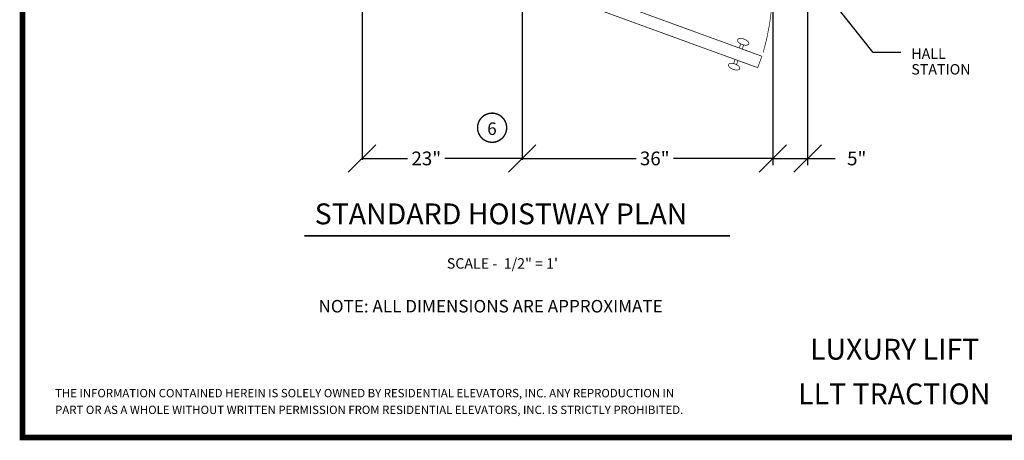
# Model space of a CAD drawing. Extents: x 250 to 490, y 61 to 242.
# Drawn here: x 250 to 391, y 61 to 122 of the extents above; entities that cross this region are included whole.
import ezdxf
from ezdxf.enums import TextEntityAlignment as Align

# ---------------------------------------------------------------- set-up
doc = ezdxf.new("R2010")
doc.units = 0
doc.header["$MEASUREMENT"] = 0
doc.linetypes.add('DASHED', pattern=[0.75, 0.5, -0.25])
doc.layers.get('0').update_dxf_attribs({"linetype": 'CONTINUOUS'})
doc.layers.get('DEFPOINTS').update_dxf_attribs({"linetype": 'CONTINUOUS'})
doc.styles.add('DC_TEXTSTYLE4', font='arial.ttf', dxfattribs={"height": 0.2})
doc.styles.add('DC_TEXTSTYLE6', font='arial.ttf', dxfattribs={"height": 1.972266})
doc.styles.add('DC_TEXTSTYLE7', font='txt', dxfattribs={"height": 1.972266})
doc.dimstyles.get("Standard").update_dxf_attribs({"dimtxt": 0.18, "dimasz": 0.18, "dimexe": 0.18, "dimexo": 0.0625, "dimgap": 0.09, "dimtad": 0, "dimtih": 1, "dimtoh": 1, "dimdec": 4, "dimzin": 0, "dimtxsty": 'STANDARD', "dimcen": 0.09, "dimazin": 3, "dimtfac": 1, "dimtdec": 4, "dimtofl": 0, "dimtmove": 0, "dimatfit": 3, "dimtolj": 1, "dimtzin": 0})

# ---------------------------------------------------------------- blocks, each defined once
blk = doc.blocks.new('*D3')
at = {"color": 0, "linetype": 'CONTINUOUS', "ltscale": 0.114082}
for p, q in [((321.83, 125.75), (321.83, 101.54)), ((357.83, 125.75), (357.83, 101.54)), ((323.8, 103.73), (319.86, 99.78)), ((355.86, 99.78), (359.8, 103.73)), ((321.83, 101.76), (338.21, 101.76)), ((357.83, 101.76), (343.54, 101.76))]:
    blk.add_line(p, q, dxfattribs=at)
at = {"layer": 'DEFPOINTS', "color": 0}
for p in [(321.83, 126.85), (357.83, 126.85), (357.83, 101.76)]:
    blk.add_point(p, dxfattribs=at)
at = {"color": 0, "insert": (340.87, 101.76), "char_height": 1.972, "attachment_point": 5, "style": 'DC_TEXTSTYLE6'}
blk.add_mtext('\\A1;36"', dxfattribs=at)
blk = doc.blocks.new('*D4')
at = {"color": 0, "linetype": 'CONTINUOUS', "ltscale": 0.114082}
for p, q in [((298.83, 130.25), (298.83, 101.54)), ((321.83, 125.75), (321.83, 101.54)), ((300.8, 103.73), (296.86, 99.78)), ((319.86, 99.78), (323.8, 103.73)), ((298.83, 101.76), (305.38, 101.76)), ((321.83, 101.76), (310.74, 101.76))]:
    blk.add_line(p, q, dxfattribs=at)
at = {"layer": 'DEFPOINTS', "color": 0}
for p in [(298.83, 131.35), (321.83, 126.85), (321.83, 101.76)]:
    blk.add_point(p, dxfattribs=at)
at = {"color": 0, "insert": (308.06, 101.76), "char_height": 1.972, "attachment_point": 5, "style": 'DC_TEXTSTYLE6'}
blk.add_mtext('\\A1;23"', dxfattribs=at)
blk = doc.blocks.new('*D20')
at = {"color": 0, "linetype": 'CONTINUOUS', "ltscale": 0.114082}
for p, q in [((362.83, 131.29), (362.83, 100.77)), ((357.83, 126.79), (357.83, 100.77)), ((359.8, 103.73), (355.86, 99.78)), ((360.86, 99.78), (364.8, 103.73)), ((357.83, 101.76), (362.83, 101.76)), ((362.83, 101.76), (366.77, 101.76))]:
    blk.add_line(p, q, dxfattribs=at)
at = {"layer": 'DEFPOINTS', "color": 0}
for p in [(362.83, 131.35), (357.83, 126.85), (362.83, 101.76)]:
    blk.add_point(p, dxfattribs=at)
at = {"color": 0, "insert": (369.88, 101.76), "char_height": 1.972, "attachment_point": 5, "style": 'DC_TEXTSTYLE7'}
blk.add_mtext('\\A1;5"', dxfattribs=at)

msp = doc.modelspace()

# ---------------------------------------------------------------- linework, layer by layer
at = {"color": 7, "linetype": 'CONTINUOUS', "ltscale": 1.825312, "const_width": 0.8, "flags": 128}
msp.add_lwpolyline([(250.05998, 241.69324), (250.05998, 61.69324), (490.05998, 61.69324), (490.05998, 241.69324), (250.05998, 241.69324)], close=True, dxfattribs=at)
at = {"color": 7, "linetype": 'CONTINUOUS', "ltscale": 2, "const_width": 0.1, "flags": 128}
for points in [[(355.6584, 114.78675), (321.82946, 127.09948), (322.428, 128.74394), (356.25693, 116.43121), (355.6584, 114.78675)], [(352.76257, 118.79183), (352.79917, 118.85418), (352.85919, 118.90571), (352.94083, 118.94484), (353.0416, 118.97038), (353.15844, 118.98157), (353.2878, 118.97806), (353.42574, 118.95996), (353.56808, 118.92781), (353.7105, 118.88259), (353.84865, 118.82569), (353.97835, 118.75882), (354.09566, 118.68402), (354.19701, 118.60356), (354.27933, 118.51989), (354.3401, 118.43555), (354.37748, 118.35309), (354.39035, 118.27504), (354.3783, 118.20375), (354.34171, 118.1414), (354.28168, 118.08987), (354.20004, 118.05074), (354.09927, 118.02519), (353.98243, 118.014), (353.85308, 118.01752), (353.71513, 118.03562), (353.57279, 118.06777), (353.43038, 118.11298), (353.29222, 118.16989), (353.16252, 118.23676), (353.04521, 118.31156), (352.94386, 118.39201), (352.86155, 118.47569), (352.80078, 118.56003), (352.76339, 118.64248), (352.76257, 118.79183)], [(351.46419, 115.22455), (351.45214, 115.15326), (351.46501, 115.0752), (351.50239, 114.99275), (351.56316, 114.90841), (351.64548, 114.82473), (351.74683, 114.74427), (351.86414, 114.66947), (351.99384, 114.60261), (352.13199, 114.5457), (352.27441, 114.50049), (352.41675, 114.46834), (352.55469, 114.45024), (352.68405, 114.44672), (352.80089, 114.45791), (352.90166, 114.48346), (352.9833, 114.52259), (353.04332, 114.57412), (353.07992, 114.63647), (353.09197, 114.70776), (353.0791, 114.78581), (353.04171, 114.86827), (352.98094, 114.95261), (352.89863, 115.03628), (352.79728, 115.11674), (352.67997, 115.19154), (352.55027, 115.25841), (352.41211, 115.31531), (352.2697, 115.36053), (352.12736, 115.39268), (351.98941, 115.41078), (351.86006, 115.41429), (351.74322, 115.4031), (351.64245, 115.37756), (351.56081, 115.33843), (351.46419, 115.22455)]]:
    msp.add_lwpolyline(points, close=True, dxfattribs=at)
at = {"color": 7, "linetype": 'CONTINUOUS', "ltscale": 0.114082, "flags": 128}
msp.add_lwpolyline([(376.23198, 116.97766), (372.23198, 116.97766), (365.74131, 125.20854)], dxfattribs=at)
at = {"color": 7, "linetype": 'CONTINUOUS', "ltscale": 1.825312}
for points, const_width in [([(356.43586, 116.92995, 0.043919814), (357.63649, 123.12699)], 0.1), ([(318.61785, 107.94037, 1), (316.4017, 104.39452)], 0.2), ([(316.4017, 104.39452, 1), (318.61785, 107.94037)], 0.2)]:
    msp.add_lwpolyline(points, format="xyb", dxfattribs=dict(at, const_width=const_width))
at = {"color": 7, "linetype": 'CONTINUOUS', "ltscale": 2, "const_width": 0.1}
for points in [[(353.22042, 118.1894), (353.01056, 117.6128)], [(353.64033, 118.03656), (353.43047, 117.45996)], [(352.20216, 115.39173), (352.41202, 115.96833)], [(352.62207, 115.2389), (352.83193, 115.8155)]]:
    msp.add_lwpolyline(points, dxfattribs=at)
at = {"color": 7, "linetype": 'CONTINUOUS', "ltscale": 1.825312, "const_width": 0.2}
msp.add_lwpolyline([(290.54458, 90.64548), (351.6649, 90.64548)], dxfattribs=at)

# ---------------------------------------------------------------- texts
at = {"color": 7, "linetype": 'CONTINUOUS', "style": 'DC_TEXTSTYLE4'}
for s, height, p in [('HALL', 1.5, (377.71777, 116.05097)), ('STATION', 1.5, (377.71777, 113.80097)), ('6', 1.8, (316.81172, 105.12525)), ('STANDARD HOISTWAY PLAN', 3, (292.03154, 92.29858)), ('SCALE -  1/2" = 1\'', 1.5, (311.00181, 85.93394)), ('NOTE: ALL DIMENSIONS ARE APPROXIMATE', 1.8, (292.57666, 79.64126)), ('THE INFORMATION CONTAINED HEREIN IS SOLELY OWNED BY RESIDENTIAL ELEVATORS, INC. ANY REPRODUCTION IN ', 1.2, (254.74934, 67.4653)), ('PART OR AS A WHOLE WITHOUT WRITTEN PERMISSION FROM RESIDENTIAL ELEVATORS, INC. IS STRICTLY PROHIBITED.', 1.2, (254.74934, 65.0653))]:
    msp.add_text(s, height=height, dxfattribs=at).set_placement(p)
at = {"color": 7, "linetype": 'DASHED', "style": 'DC_TEXTSTYLE4'}
for s, p in [('LUXURY LIFT', (375.32212, 72.87301)), ('LLT TRACTION', (375.27534, 66.44968))]:
    msp.add_text(s, height=3, dxfattribs=at).set_placement(p, align=Align.CENTER)

# ---------------------------------------------------------------- dimensions: what is measured, and where the dimension line sits
at = {"color": 7, "linetype": 'CONTINUOUS', "ltscale": 0.114082}
for base, p1, p2, picture, middle in [((321.82946, 101.7564), (298.82946, 131.34948), (321.82946, 126.84948), '*D4', (308.05899, 101.7564)), ((357.82946, 101.7564), (321.82946, 126.84948), (357.82946, 126.84948), '*D3', (340.87207, 101.7564))]:
    dim = msp.add_linear_dim(base=base, p1=p1, p2=p2, dimstyle='STANDARD', override={"dimscale": 1, "dimtxt": 1.972266, "dimexe": 0.219141, "dimexo": 1.095703, "dimgap": 0.766992, "dimtad": 0, "dimjust": 0, "dimtih": 0, "dimtoh": 0, "dimdec": 3, "dimzin": 0, "dimlunit": 5, "dimpost": '<>"', "dimtxsty": 'DC_TEXTSTYLE6', "dimtsz": 1.972266, "dimtol": 0, "dimtfac": 1, "dimtdec": 3, "dimtix": 0, "dimtofl": 1, "dimtmove": 1, "dimfxlon": 0}, dxfattribs=at)
    dim.commit()
    dim.dimension.update_dxf_attribs({"geometry": picture, "text_midpoint": middle, "dimtype": 160})
dim = msp.add_linear_dim(base=(362.82946, 101.7564), p1=(357.82946, 126.84948), p2=(362.82946, 131.34948), dimstyle='STANDARD', override={"dimscale": 1, "dimtxt": 1.972266, "dimexe": 0.986133, "dimgap": 1.972266, "dimtad": 0, "dimjust": 0, "dimtih": 0, "dimtoh": 0, "dimdec": 3, "dimzin": 0, "dimlunit": 5, "dimpost": '<>"', "dimtxsty": 'DC_TEXTSTYLE7', "dimtsz": 1.972266, "dimtol": 0, "dimtfac": 1, "dimtdec": 3, "dimtix": 0, "dimtofl": 1, "dimtmove": 0, "dimfxl": 29.901071, "dimfxlon": 1}, dxfattribs=at)
dim.commit()
dim.dimension.update_dxf_attribs({"geometry": '*D20', "text_midpoint": (369.87834, 101.7564)})

doc.saveas('drawing.dxf')
